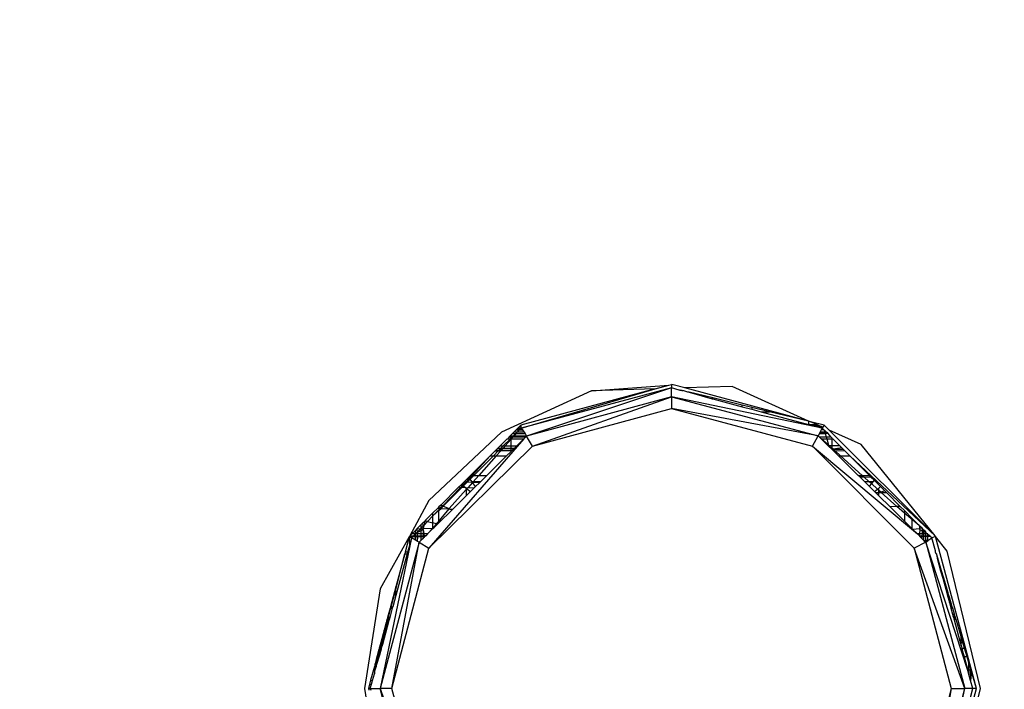
# Model space of a CAD drawing. Units: millimetres. Extents: x 14829 to 23829, y 16 to 10300.
# Drawn here: x 20939 to 21001, y 4517 to 4559 of the extents above; entities that cross this region are included whole.
import ezdxf

# ---------------------------------------------------------------- set-up
doc = ezdxf.new("R2010")
doc.units = ezdxf.units.MM
doc.layers.add('Strefa bezpieczna', color=8, linetype='Continuous')
doc.dimstyles.get("Standard").update_dxf_attribs({"dimtxt": 180, "dimasz": 200, "dimexe": 0.18, "dimexo": 0.0625, "dimgap": 200, "dimtad": 0, "dimtih": 1, "dimtoh": 1, "dimlfac": 0.001, "dimzin": 0, "dimdsep": 46, "dimtxsty": 'Standard', "dimcen": 0.09, "dimse1": 1, "dimse2": 1, "dimadec": 0, "dimazin": 0, "dimtfac": 1, "dimtdec": 4, "dimtofl": 0, "dimtmove": 0, "dimatfit": 3, "dimfxl": 1, "dimtolj": 1, "dimtzin": 0, "dimarcsym": 0})

# ---------------------------------------------------------------- blocks, each defined once
blk = doc.blocks.new('*D115')
at = {"layer": 'Defpoints', "color": 0}
for p in [(23828.763, 10182.362), (14828.763, 4515.778), (23828.763, 4515.778)]:
    blk.add_point(p, dxfattribs=at)
at = {"layer": 'Strefa bezpieczna', "color": 0, "lineweight": -2}
for p, q in [((15028.763, 10182.362), (18888.763, 10182.362)), ((23628.763, 10182.362), (19768.763, 10182.362))]:
    blk.add_line(p, q, dxfattribs=at)
at = {"layer": 'Strefa bezpieczna', "color": 0}
for points in [[(15028.763, 10215.696), (15028.763, 10149.029), (14828.763, 10182.362)], [(23628.763, 10149.029), (23628.763, 10215.696), (23828.763, 10182.362)]]:
    blk.add_solid(points, dxfattribs=at)
at = {"layer": 'Strefa bezpieczna', "color": 0, "insert": (19328.763, 10182.362), "char_height": 180, "attachment_point": 5}
blk.add_mtext('\\A1;9.00', dxfattribs=at)
blk = doc.blocks.new('*D117')
at = {"layer": 'Defpoints', "color": 0}
for p in [(21046.873, 9500.505), (17606.923, 4517.448), (21046.873, 4517.448)]:
    blk.add_point(p, dxfattribs=at)
at = {"layer": 'Strefa bezpieczna', "color": 0, "lineweight": -2}
for p, q in [((17806.923, 9500.505), (18856.898, 9500.505)), ((20846.873, 9500.505), (19796.898, 9500.505))]:
    blk.add_line(p, q, dxfattribs=at)
at = {"layer": 'Strefa bezpieczna', "color": 0}
for points in [[(17806.923, 9533.839), (17806.923, 9467.172), (17606.923, 9500.505)], [(20846.873, 9467.172), (20846.873, 9533.839), (21046.873, 9500.505)]]:
    blk.add_solid(points, dxfattribs=at)
at = {"layer": 'Strefa bezpieczna', "color": 0, "insert": (19326.898, 9500.505), "char_height": 180, "attachment_point": 5}
blk.add_mtext('\\A1;3.44', dxfattribs=at)

msp = doc.modelspace()

# ---------------------------------------------------------------- linework, layer by layer
for p, q in [((20974.973, 4536.038), (20969.353, 4533.448)), ((20978.944, 4536.16), (20970.573, 4533.898)), ((20979.973, 4536.218), (20970.579, 4533.711)), ((20970.579, 4533.711), (20978.944, 4536.16)), ((20979.973, 4536.218), (20970.925, 4533.21)), ((20974.973, 4536.038), (20979.805, 4536.389)), ((20978.944, 4536.16), (20974.973, 4536.038)), ((20978.944, 4536.16), (20979.805, 4536.389)), ((20979.805, 4536.389), (20979.973, 4536.438)), ((20979.973, 4536.438), (20979.973, 4536.218)), ((20980.08, 4536.409), (20979.973, 4536.438)), ((20979.973, 4535.668), (20979.973, 4536.218)), ((20980.457, 4536.089), (20979.973, 4536.218)), ((20980.801, 4536.217), (20980.08, 4536.409)), ((20980.457, 4536.089), (20980.495, 4536.091)), ((20980.537, 4536.068), (20980.495, 4536.091)), ((20980.606, 4536.049), (20980.537, 4536.068)), ((20980.606, 4536.049), (20980.672, 4536.048)), ((20980.988, 4535.948), (20980.672, 4536.048)), ((20983.763, 4536.308), (20980.801, 4536.217)), ((20988.523, 4534.134), (20980.801, 4536.217)), ((20981.081, 4535.948), (20980.988, 4535.948)), ((20982.543, 4535.591), (20981.081, 4535.948)), ((20981.081, 4535.948), (20982.515, 4535.542)), ((20988.523, 4534.134), (20983.763, 4536.308)), ((20979.973, 4535.668), (20970.925, 4533.21)), ((20971.303, 4532.588), (20979.973, 4535.668)), ((20979.973, 4535.668), (20979.973, 4534.938)), ((20979.973, 4535.668), (20989.133, 4533.228)), ((20989.364, 4533.699), (20979.973, 4535.668)), ((20982.515, 4535.542), (20982.543, 4535.591)), ((20982.515, 4535.542), (20982.543, 4535.534)), ((20982.543, 4535.591), (20982.543, 4535.534)), ((20984.373, 4535.145), (20982.543, 4535.591)), ((20982.543, 4535.534), (20984.373, 4535.048)), ((20971.303, 4532.588), (20979.973, 4534.938)), ((20989.133, 4533.228), (20979.973, 4534.938)), ((20979.973, 4534.938), (20988.763, 4532.588)), ((20984.373, 4535.048), (20984.373, 4535.145)), ((20984.983, 4534.997), (20984.373, 4535.145)), ((20984.373, 4535.048), (20984.983, 4534.885)), ((20984.983, 4534.997), (20984.983, 4534.885)), ((20986.087, 4534.728), (20984.983, 4534.997)), ((20984.983, 4534.885), (20985.576, 4534.728)), ((20985.576, 4534.728), (20986.087, 4534.728)), ((20985.576, 4534.728), (20988.523, 4533.944)), ((20988.523, 4534.134), (20986.087, 4534.728)), ((20988.549, 4534.15), (20988.523, 4534.134)), ((20988.523, 4534.134), (20988.523, 4533.944)), ((20988.654, 4534.102), (20988.549, 4534.15)), ((20989.493, 4533.898), (20988.654, 4534.102)), ((20989.041, 4533.928), (20988.654, 4534.102)), ((20970.153, 4533.478), (20970.123, 4533.448)), ((20970.268, 4533.593), (20970.153, 4533.478)), ((20970.153, 4533.478), (20970.371, 4533.478)), ((20970.303, 4533.628), (20970.268, 4533.593)), ((20970.268, 4533.593), (20970.473, 4533.592)), ((20970.356, 4533.681), (20970.303, 4533.628)), ((20970.505, 4533.628), (20970.303, 4533.628)), ((20970.344, 4533.448), (20970.371, 4533.478)), ((20970.385, 4533.71), (20970.356, 4533.681)), ((20970.548, 4533.676), (20970.356, 4533.681)), ((20970.371, 4533.478), (20970.473, 4533.592)), ((20970.371, 4533.478), (20970.754, 4533.478)), ((20970.483, 4533.808), (20970.385, 4533.71)), ((20970.579, 4533.711), (20970.385, 4533.71)), ((20970.473, 4533.592), (20970.505, 4533.628)), ((20970.473, 4533.592), (20970.668, 4533.592)), ((20970.513, 4533.838), (20970.483, 4533.808)), ((20970.573, 4533.808), (20970.483, 4533.808)), ((20970.505, 4533.628), (20970.548, 4533.676)), ((20970.641, 4533.628), (20970.505, 4533.628)), ((20970.543, 4533.868), (20970.513, 4533.838)), ((20970.573, 4533.838), (20970.513, 4533.838)), ((20970.573, 4533.898), (20970.543, 4533.868)), ((20970.543, 4533.868), (20970.573, 4533.868)), ((20970.548, 4533.676), (20970.579, 4533.711)), ((20970.605, 4533.675), (20970.548, 4533.676)), ((20970.573, 4533.898), (20970.573, 4533.838)), ((20970.573, 4533.838), (20970.573, 4533.808)), ((20970.573, 4533.808), (20970.579, 4533.711)), ((20970.579, 4533.711), (20970.605, 4533.675)), ((20970.605, 4533.675), (20970.641, 4533.628)), ((20970.641, 4533.628), (20970.668, 4533.592)), ((20970.668, 4533.592), (20970.754, 4533.478)), ((20970.754, 4533.478), (20970.777, 4533.448)), ((20988.523, 4533.944), (20988.584, 4533.928)), ((20988.584, 4533.928), (20989.041, 4533.928)), ((20988.809, 4533.868), (20988.584, 4533.928)), ((20988.809, 4533.868), (20989.174, 4533.868)), ((20988.809, 4533.868), (20988.922, 4533.838)), ((20989.241, 4533.838), (20988.922, 4533.838)), ((20988.922, 4533.838), (20989.035, 4533.808)), ((20989.307, 4533.808), (20989.035, 4533.808)), ((20989.035, 4533.808), (20989.235, 4533.755)), ((20989.174, 4533.868), (20989.041, 4533.928)), ((20989.241, 4533.838), (20989.174, 4533.868)), ((20989.256, 4533.478), (20989.231, 4533.427)), ((20989.398, 4533.755), (20989.235, 4533.755)), ((20989.235, 4533.755), (20989.364, 4533.699)), ((20989.307, 4533.808), (20989.241, 4533.838)), ((20989.314, 4533.598), (20989.256, 4533.478)), ((20989.256, 4533.478), (20989.53, 4533.478)), ((20989.398, 4533.755), (20989.307, 4533.808)), ((20989.329, 4533.628), (20989.314, 4533.598)), ((20989.461, 4533.602), (20989.314, 4533.598)), ((20989.364, 4533.699), (20989.329, 4533.628)), ((20989.435, 4533.628), (20989.329, 4533.628)), ((20989.364, 4533.699), (20989.393, 4533.698)), ((20989.398, 4533.755), (20989.393, 4533.698)), ((20989.393, 4533.698), (20989.435, 4533.628)), ((20989.493, 4533.898), (20989.398, 4533.755)), ((20989.467, 4533.628), (20989.435, 4533.628)), ((20989.467, 4533.628), (20989.461, 4533.602)), ((20989.461, 4533.602), (20989.49, 4533.573)), ((20989.467, 4533.628), (20989.524, 4533.573)), ((20989.49, 4533.573), (20989.524, 4533.573)), ((20989.811, 4533.581), (20989.493, 4533.898)), ((20989.524, 4533.573), (20989.53, 4533.478)), ((20989.524, 4533.573), (20989.624, 4533.478)), ((20989.53, 4533.478), (20989.544, 4533.428)), ((20989.53, 4533.478), (20989.624, 4533.478)), ((20989.624, 4533.478), (20989.656, 4533.448)), ((20996.42, 4526.981), (20989.811, 4533.581)), ((20991.813, 4532.678), (20989.811, 4533.581)), ((20969.353, 4533.448), (20964.833, 4529.198)), ((20970.761, 4533.048), (20964.833, 4526.208)), ((20969.722, 4533.048), (20969.275, 4532.601)), ((20969.474, 4532.602), (20969.918, 4533.048)), ((20969.963, 4533.02), (20969.591, 4532.602)), ((20969.722, 4533.048), (20969.75, 4533.048)), ((20969.842, 4533.168), (20969.75, 4533.048)), ((20969.75, 4533.048), (20969.918, 4533.048)), ((20969.886, 4533.211), (20969.842, 4533.168)), ((20969.842, 4533.168), (20969.963, 4533.168)), ((20969.963, 4533.289), (20969.886, 4533.211)), ((20969.963, 4533.211), (20969.886, 4533.211)), ((20969.918, 4533.048), (20969.963, 4533.093)), ((20969.918, 4533.048), (20969.963, 4533.048)), ((20970.052, 4533.378), (20969.963, 4533.289)), ((20969.963, 4533.211), (20969.963, 4533.289)), ((20970.081, 4533.211), (20969.963, 4533.211)), ((20969.963, 4533.168), (20969.963, 4533.211)), ((20969.963, 4533.168), (20970.038, 4533.168)), ((20969.963, 4533.093), (20969.963, 4533.168)), ((20969.963, 4533.093), (20970.038, 4533.168)), ((20970.095, 4533.168), (20969.963, 4533.048)), ((20969.963, 4533.02), (20969.963, 4533.093)), ((20969.963, 4533.048), (20970.761, 4533.048)), ((20969.963, 4533.048), (20969.963, 4533.02)), ((20969.963, 4532.602), (20969.963, 4533.02)), ((20970.038, 4533.168), (20970.081, 4533.211)), ((20970.038, 4533.168), (20970.095, 4533.168)), ((20970.123, 4533.448), (20970.052, 4533.378)), ((20970.052, 4533.378), (20970.247, 4533.378)), ((20970.081, 4533.211), (20970.247, 4533.378)), ((20970.134, 4533.211), (20970.081, 4533.211)), ((20970.134, 4533.211), (20970.095, 4533.168)), ((20970.095, 4533.168), (20970.883, 4533.168)), ((20970.317, 4533.448), (20970.123, 4533.448)), ((20970.282, 4533.378), (20970.134, 4533.211)), ((20970.925, 4533.21), (20970.134, 4533.211)), ((20970.247, 4533.378), (20970.282, 4533.378)), ((20970.282, 4533.378), (20970.317, 4533.448)), ((20970.282, 4533.378), (20970.83, 4533.378)), ((20970.312, 4532.603), (20970.761, 4533.048)), ((20970.344, 4533.448), (20970.317, 4533.448)), ((20970.777, 4533.448), (20970.344, 4533.448)), ((20970.883, 4533.168), (20970.761, 4533.048)), ((20970.777, 4533.448), (20970.83, 4533.378)), ((20970.83, 4533.378), (20970.925, 4533.21)), ((20970.925, 4533.21), (20970.883, 4533.168)), ((20971.303, 4532.588), (20970.925, 4533.21)), ((20988.763, 4532.588), (20989.133, 4533.228)), ((20989.207, 4533.378), (20989.133, 4533.228)), ((20989.194, 4533.168), (20989.133, 4533.228)), ((20989.194, 4533.168), (20989.621, 4533.168)), ((20989.315, 4533.048), (20989.194, 4533.168)), ((20989.231, 4533.427), (20989.207, 4533.378)), ((20989.207, 4533.378), (20989.559, 4533.378)), ((20989.231, 4533.427), (20989.544, 4533.428)), ((20989.315, 4533.048), (20989.656, 4533.048)), ((20989.737, 4532.63), (20989.315, 4533.048)), ((20989.772, 4532.652), (20989.315, 4533.048)), ((20989.544, 4533.428), (20989.635, 4533.428)), ((20989.544, 4533.428), (20989.559, 4533.378)), ((20989.559, 4533.378), (20989.621, 4533.168)), ((20989.729, 4533.378), (20989.559, 4533.378)), ((20989.621, 4533.168), (20989.895, 4533.168)), ((20989.621, 4533.168), (20989.656, 4533.048)), ((20989.656, 4533.448), (20989.635, 4533.428)), ((20989.635, 4533.428), (20989.676, 4533.428)), ((20989.656, 4533.448), (20989.676, 4533.428)), ((20989.656, 4533.048), (20989.983, 4533.048)), ((20989.656, 4533.048), (20989.772, 4532.652)), ((20989.676, 4533.428), (20989.729, 4533.378)), ((20989.729, 4533.378), (20989.895, 4533.168)), ((20989.895, 4533.168), (20989.921, 4533.168)), ((20989.921, 4533.168), (20989.983, 4533.105)), ((20989.983, 4533.105), (20989.983, 4533.079)), ((20989.983, 4533.079), (20989.983, 4533.048)), ((20989.983, 4533.079), (20990.04, 4533.048)), ((20989.983, 4533.048), (20990.04, 4533.048)), ((20989.983, 4533.048), (20989.983, 4532.63)), ((20990.04, 4533.048), (20990.456, 4532.631)), ((20964.833, 4526.208), (20971.303, 4532.588)), ((20968.961, 4532.288), (20968.65, 4531.978)), ((20968.853, 4531.978), (20969.162, 4532.288)), ((20968.998, 4532.325), (20968.961, 4532.288)), ((20968.961, 4532.288), (20969.162, 4532.288)), ((20969.135, 4532.462), (20968.998, 4532.325)), ((20968.998, 4532.325), (20969.199, 4532.325)), ((20969.311, 4532.288), (20969.035, 4531.978)), ((20969.275, 4532.601), (20969.135, 4532.462)), ((20969.135, 4532.462), (20969.334, 4532.461)), ((20969.162, 4532.288), (20969.199, 4532.325)), ((20969.162, 4532.288), (20969.311, 4532.288)), ((20969.199, 4532.325), (20969.334, 4532.461)), ((20969.199, 4532.325), (20969.344, 4532.325)), ((20969.275, 4532.601), (20969.474, 4532.602)), ((20969.344, 4532.325), (20969.311, 4532.288)), ((20969.994, 4532.288), (20969.311, 4532.288)), ((20969.334, 4532.461), (20969.474, 4532.602)), ((20969.334, 4532.461), (20969.465, 4532.461)), ((20969.465, 4532.461), (20969.344, 4532.325)), ((20969.344, 4532.325), (20969.963, 4532.325)), ((20969.591, 4532.602), (20969.465, 4532.461)), ((20969.465, 4532.461), (20969.963, 4532.459)), ((20969.474, 4532.602), (20969.591, 4532.602)), ((20969.591, 4532.602), (20969.963, 4532.602)), ((20969.68, 4531.978), (20969.963, 4532.258)), ((20969.963, 4532.602), (20970.312, 4532.603)), ((20969.963, 4532.459), (20969.963, 4532.602)), ((20969.963, 4532.459), (20970.166, 4532.458)), ((20969.963, 4532.325), (20969.963, 4532.459)), ((20969.963, 4532.325), (20970.03, 4532.324)), ((20969.963, 4532.258), (20969.963, 4532.325)), ((20969.963, 4532.258), (20969.994, 4532.288)), ((20969.994, 4532.288), (20970.03, 4532.324)), ((20970.03, 4532.324), (20970.166, 4532.458)), ((20970.166, 4532.458), (20970.312, 4532.603)), ((20988.763, 4532.588), (20995.113, 4526.208)), ((20988.763, 4532.588), (20995.319, 4527.098)), ((20989.737, 4532.63), (20989.797, 4532.63)), ((20989.796, 4532.571), (20989.737, 4532.63)), ((20989.772, 4532.652), (20989.797, 4532.63)), ((20989.797, 4532.63), (20989.796, 4532.571)), ((20989.983, 4532.385), (20989.796, 4532.571)), ((20989.797, 4532.63), (20989.983, 4532.63)), ((20989.983, 4532.462), (20989.797, 4532.63)), ((20989.983, 4532.63), (20990.456, 4532.631)), ((20989.983, 4532.63), (20989.983, 4532.462)), ((20989.983, 4532.462), (20989.983, 4532.385)), ((20990.067, 4532.386), (20989.983, 4532.462)), ((20989.983, 4532.385), (20990.067, 4532.386)), ((20990.081, 4532.288), (20989.983, 4532.385)), ((20990.599, 4532.487), (20990.067, 4532.386)), ((20990.067, 4532.386), (20990.691, 4532.394)), ((20990.151, 4532.311), (20990.067, 4532.386)), ((20990.081, 4532.288), (20990.151, 4532.311)), ((20990.394, 4531.978), (20990.081, 4532.288)), ((20990.151, 4532.311), (20990.176, 4532.288)), ((20990.176, 4532.288), (20990.774, 4532.31)), ((20990.52, 4531.978), (20990.176, 4532.288)), ((20990.456, 4532.631), (20990.599, 4532.487)), ((20990.599, 4532.487), (20990.691, 4532.394)), ((20990.691, 4532.394), (20990.774, 4532.31)), ((20990.774, 4532.31), (20991.106, 4531.978)), ((20996.42, 4526.981), (20991.813, 4532.678)), ((20968.65, 4531.978), (20967.429, 4530.758)), ((20968.65, 4531.978), (20967.531, 4530.758)), ((20967.638, 4530.758), (20968.853, 4531.978)), ((20969.035, 4531.978), (20967.948, 4530.758)), ((20968.447, 4530.758), (20969.68, 4531.978)), ((20968.65, 4531.978), (20968.853, 4531.978)), ((20968.853, 4531.978), (20969.035, 4531.978)), ((20969.035, 4531.978), (20969.68, 4531.978)), ((20990.394, 4531.978), (20990.52, 4531.978)), ((20991.625, 4530.758), (20990.394, 4531.978)), ((20990.52, 4531.978), (20991.106, 4531.978)), ((20991.874, 4530.758), (20990.52, 4531.978)), ((20991.106, 4531.978), (20996.42, 4526.981)), ((20992.32, 4530.758), (20991.106, 4531.978)), ((20967.299, 4530.629), (20967.013, 4530.343)), ((20967.348, 4530.569), (20967.124, 4530.338)), ((20967.214, 4530.333), (20967.394, 4530.514)), ((20967.429, 4530.758), (20967.299, 4530.629)), ((20967.348, 4530.569), (20967.299, 4530.629)), ((20967.531, 4530.758), (20967.348, 4530.569)), ((20967.394, 4530.514), (20967.348, 4530.569)), ((20967.394, 4530.514), (20967.638, 4530.758)), ((20967.523, 4530.358), (20967.394, 4530.514)), ((20967.429, 4530.758), (20967.531, 4530.758)), ((20967.531, 4530.758), (20967.638, 4530.758)), ((20967.948, 4530.758), (20967.591, 4530.358)), ((20967.638, 4530.758), (20967.948, 4530.758)), ((20967.948, 4530.758), (20968.447, 4530.758)), ((20968.043, 4530.358), (20968.447, 4530.758)), ((20991.625, 4530.758), (20991.874, 4530.758)), ((20991.716, 4530.668), (20991.625, 4530.758)), ((20991.716, 4530.668), (20991.979, 4530.664)), ((20992.029, 4530.358), (20991.716, 4530.668)), ((20991.874, 4530.758), (20992.32, 4530.758)), ((20991.979, 4530.664), (20991.874, 4530.758)), ((20991.979, 4530.664), (20992.422, 4530.655)), ((20992.318, 4530.358), (20991.979, 4530.664)), ((20992.422, 4530.655), (20992.32, 4530.758)), ((20992.619, 4530.458), (20992.422, 4530.655)), ((20992.619, 4530.458), (20992.543, 4530.358)), ((20993.02, 4530.055), (20992.619, 4530.458)), ((20966.681, 4530.011), (20965.573, 4528.905)), ((20966.802, 4530.005), (20965.689, 4528.856)), ((20965.727, 4528.84), (20966.883, 4530)), ((20967.153, 4529.866), (20966.099, 4528.683)), ((20966.862, 4530.192), (20966.681, 4530.011)), ((20966.802, 4530.005), (20966.681, 4530.011)), ((20966.931, 4530.139), (20966.802, 4530.005)), ((20966.883, 4530), (20966.802, 4530.005)), ((20967.013, 4530.343), (20966.862, 4530.192)), ((20966.862, 4530.192), (20966.931, 4530.139)), ((20966.883, 4530), (20966.982, 4530.1)), ((20967.128, 4529.987), (20966.883, 4530)), ((20967.124, 4530.338), (20966.931, 4530.139)), ((20966.931, 4530.139), (20966.982, 4530.1)), ((20966.982, 4530.1), (20967.214, 4530.333)), ((20966.982, 4530.1), (20967.128, 4529.987)), ((20967.124, 4530.338), (20967.013, 4530.343)), ((20967.214, 4530.333), (20967.124, 4530.338)), ((20967.128, 4529.987), (20967.153, 4529.968)), ((20967.255, 4529.98), (20967.153, 4529.968)), ((20967.153, 4529.968), (20967.153, 4529.866)), ((20967.153, 4529.968), (20967.205, 4529.925)), ((20967.205, 4529.925), (20967.153, 4529.866)), ((20967.153, 4529.866), (20967.153, 4529.477)), ((20967.255, 4529.98), (20967.205, 4529.925)), ((20967.205, 4529.925), (20967.423, 4529.744)), ((20967.555, 4530.317), (20967.214, 4530.333)), ((20967.555, 4530.317), (20967.255, 4529.98)), ((20967.64, 4529.959), (20967.255, 4529.98)), ((20967.423, 4529.744), (20967.64, 4529.959)), ((20967.591, 4530.358), (20967.523, 4530.358)), ((20967.555, 4530.317), (20967.523, 4530.358)), ((20967.591, 4530.358), (20967.555, 4530.317)), ((20967.979, 4530.294), (20967.555, 4530.317)), ((20967.747, 4530.065), (20967.555, 4530.317)), ((20968.043, 4530.358), (20967.591, 4530.358)), ((20967.64, 4529.959), (20967.747, 4530.065)), ((20967.747, 4530.065), (20967.979, 4530.294)), ((20967.979, 4530.294), (20968.043, 4530.358)), ((20992.318, 4530.358), (20992.029, 4530.358)), ((20992.312, 4530.077), (20992.029, 4530.358)), ((20992.447, 4530.241), (20992.312, 4530.077)), ((20992.639, 4529.753), (20992.312, 4530.077)), ((20992.543, 4530.358), (20992.318, 4530.358)), ((20992.447, 4530.241), (20992.318, 4530.358)), ((20992.543, 4530.358), (20992.447, 4530.241)), ((20992.826, 4529.9), (20992.447, 4530.241)), ((20992.639, 4529.753), (20992.826, 4529.9)), ((20992.826, 4529.9), (20992.913, 4529.968)), ((20992.913, 4529.821), (20992.826, 4529.9)), ((20992.913, 4529.968), (20993.02, 4530.055)), ((20992.913, 4529.821), (20992.913, 4529.968)), ((20992.913, 4529.682), (20992.913, 4529.821)), ((20993.036, 4529.711), (20992.913, 4529.821)), ((20993.285, 4529.789), (20993.02, 4530.055)), ((20993.285, 4529.789), (20993.036, 4529.711)), ((20993.386, 4529.688), (20993.285, 4529.789)), ((20964.833, 4529.198), (20963.643, 4526.978)), ((20966.313, 4528.645), (20967.153, 4529.477)), ((20967.153, 4529.477), (20967.423, 4529.744)), ((20992.713, 4529.68), (20992.639, 4529.753)), ((20992.713, 4529.68), (20992.913, 4529.682)), ((20992.767, 4529.627), (20992.713, 4529.68)), ((20992.913, 4529.682), (20992.767, 4529.627)), ((20992.913, 4529.482), (20992.767, 4529.627)), ((20992.945, 4529.683), (20992.913, 4529.682)), ((20992.913, 4529.482), (20992.913, 4529.682)), ((20993.609, 4528.792), (20992.913, 4529.482)), ((20993.036, 4529.711), (20992.945, 4529.683)), ((20992.945, 4529.683), (20993.066, 4529.684)), ((20993.066, 4529.684), (20993.036, 4529.711)), ((20993.066, 4529.684), (20993.386, 4529.688)), ((20994.037, 4528.809), (20993.066, 4529.684)), ((20994.252, 4528.818), (20993.386, 4529.688)), ((20965.379, 4528.711), (20965.083, 4528.416)), ((20966.08, 4528.662), (20965.083, 4527.469)), ((20965.453, 4528.613), (20965.083, 4528.231)), ((20965.083, 4528.231), (20965.453, 4528.565)), ((20965.453, 4528.785), (20965.379, 4528.711)), ((20965.379, 4528.711), (20965.453, 4528.706)), ((20965.573, 4528.905), (20965.453, 4528.785)), ((20965.453, 4528.785), (20965.453, 4528.706)), ((20965.453, 4528.706), (20965.538, 4528.7)), ((20965.453, 4528.706), (20965.453, 4528.613)), ((20965.538, 4528.7), (20965.453, 4528.613)), ((20965.453, 4528.565), (20965.585, 4528.697)), ((20965.453, 4528.613), (20965.453, 4528.565)), ((20965.453, 4527.795), (20966.275, 4528.608)), ((20965.453, 4527.795), (20965.453, 4528.565)), ((20965.689, 4528.856), (20965.538, 4528.7)), ((20965.538, 4528.7), (20965.585, 4528.697)), ((20965.573, 4528.905), (20965.689, 4528.856)), ((20965.585, 4528.697), (20965.727, 4528.84)), ((20965.585, 4528.697), (20966.08, 4528.662)), ((20965.689, 4528.856), (20965.727, 4528.84)), ((20965.727, 4528.84), (20966.099, 4528.683)), ((20966.08, 4528.662), (20966.099, 4528.683)), ((20966.099, 4528.683), (20966.161, 4528.656)), ((20966.161, 4528.656), (20966.275, 4528.608)), ((20966.161, 4528.656), (20966.313, 4528.645)), ((20966.275, 4528.608), (20966.313, 4528.645)), ((20994.037, 4528.809), (20993.609, 4528.792)), ((20994.503, 4527.906), (20993.609, 4528.792)), ((20994.252, 4528.818), (20994.037, 4528.809)), ((20994.503, 4528.389), (20994.037, 4528.809)), ((20994.503, 4528.565), (20994.252, 4528.818)), ((20994.503, 4528.565), (20994.503, 4528.389)), ((20994.993, 4528.073), (20994.503, 4528.565)), ((20965.083, 4528.416), (20964.596, 4527.929)), ((20965.083, 4528.231), (20964.748, 4527.885)), ((20965.083, 4528.231), (20965.083, 4528.416)), ((20965.083, 4527.788), (20965.083, 4528.231)), ((20994.503, 4528.389), (20994.503, 4527.906)), ((20995.436, 4527.628), (20994.503, 4528.389)), ((20995.436, 4527.628), (20994.993, 4528.073)), ((20994.993, 4527.42), (20994.993, 4528.073)), ((20964.078, 4527.411), (20963.983, 4527.317)), ((20964.078, 4527.411), (20964.103, 4527.437)), ((20964.078, 4527.411), (20964.1, 4527.216)), ((20964.302, 4527.424), (20964.1, 4527.216)), ((20964.353, 4527.687), (20964.103, 4527.437)), ((20964.103, 4527.437), (20964.302, 4527.424)), ((20964.353, 4527.477), (20964.302, 4527.424)), ((20964.302, 4527.424), (20964.353, 4527.427)), ((20964.451, 4527.784), (20964.353, 4527.687)), ((20964.353, 4527.477), (20964.353, 4527.687)), ((20964.462, 4527.57), (20964.353, 4527.477)), ((20964.353, 4527.427), (20964.353, 4527.477)), ((20964.353, 4527.427), (20964.473, 4527.434)), ((20964.353, 4527.309), (20964.353, 4527.427)), ((20964.353, 4527.309), (20964.473, 4527.368)), ((20964.451, 4527.784), (20964.569, 4527.903)), ((20964.473, 4527.601), (20964.451, 4527.784)), ((20964.473, 4527.601), (20964.462, 4527.57)), ((20964.473, 4527.434), (20964.462, 4527.57)), ((20964.525, 4527.655), (20964.473, 4527.601)), ((20964.52, 4527.628), (20964.473, 4527.434)), ((20964.473, 4527.434), (20965.083, 4527.469)), ((20964.473, 4527.368), (20964.473, 4527.434)), ((20964.473, 4527.368), (20964.505, 4527.098)), ((20964.473, 4527.368), (20964.473, 4527.098)), ((20964.525, 4527.655), (20964.52, 4527.628)), ((20964.569, 4527.903), (20964.525, 4527.655)), ((20964.748, 4527.885), (20964.525, 4527.655)), ((20964.596, 4527.929), (20964.569, 4527.903)), ((20964.596, 4527.929), (20964.748, 4527.885)), ((20964.748, 4527.885), (20965.083, 4527.788)), ((20965.083, 4527.469), (20964.749, 4527.098)), ((20964.749, 4527.098), (20965.083, 4527.429)), ((20965.364, 4527.707), (20965.083, 4527.788)), ((20965.083, 4527.469), (20965.083, 4527.788)), ((20965.083, 4527.469), (20965.127, 4527.472)), ((20965.083, 4527.429), (20965.127, 4527.472)), ((20965.083, 4527.429), (20965.083, 4527.469)), ((20965.127, 4527.472), (20965.364, 4527.707)), ((20965.364, 4527.707), (20965.453, 4527.795)), ((20994.993, 4527.42), (20994.503, 4527.906)), ((20995.012, 4527.401), (20994.993, 4527.42)), ((20995.012, 4527.401), (20995.463, 4527.441)), ((20995.319, 4527.098), (20995.012, 4527.401)), ((20995.436, 4527.628), (20995.449, 4527.536)), ((20995.473, 4527.591), (20995.436, 4527.628)), ((20995.449, 4527.536), (20995.473, 4527.591)), ((20995.473, 4527.515), (20995.449, 4527.536)), ((20995.473, 4527.368), (20995.45, 4527.098)), ((20995.463, 4527.441), (20995.473, 4527.515)), ((20995.609, 4527.454), (20995.463, 4527.441)), ((20995.473, 4527.368), (20995.463, 4527.441)), ((20995.609, 4527.454), (20995.473, 4527.591)), ((20995.473, 4527.368), (20995.608, 4527.302)), ((20995.609, 4527.454), (20995.608, 4527.302)), ((20995.723, 4527.34), (20995.609, 4527.454)), ((20995.842, 4527.221), (20995.723, 4527.34)), ((20995.723, 4527.34), (20995.723, 4527.246)), ((20963.603, 4526.909), (20961.783, 4523.678)), ((20963.743, 4526.848), (20961.783, 4517.448)), ((20963.603, 4526.909), (20963.349, 4525.968)), ((20963.613, 4526.948), (20963.603, 4526.909)), ((20963.603, 4526.909), (20963.613, 4526.372)), ((20963.663, 4526.909), (20963.603, 4526.909)), ((20963.643, 4526.978), (20963.613, 4526.948)), ((20963.613, 4526.948), (20963.663, 4526.909)), ((20963.743, 4526.848), (20963.613, 4526.372)), ((20963.763, 4527.098), (20963.643, 4526.978)), ((20963.643, 4526.978), (20963.869, 4526.978)), ((20963.803, 4526.91), (20963.663, 4526.909)), ((20963.663, 4526.909), (20963.743, 4526.848)), ((20963.803, 4526.91), (20963.743, 4526.848)), ((20963.983, 4526.713), (20963.743, 4526.848)), ((20963.983, 4527.317), (20963.763, 4527.098)), ((20963.985, 4527.098), (20963.763, 4527.098)), ((20963.869, 4526.978), (20963.803, 4526.91)), ((20963.983, 4526.91), (20963.803, 4526.91)), ((20963.985, 4527.098), (20963.869, 4526.978)), ((20963.869, 4526.978), (20963.983, 4526.978)), ((20963.985, 4527.098), (20963.983, 4527.317)), ((20963.983, 4526.978), (20963.985, 4527.098)), ((20963.983, 4526.91), (20963.983, 4526.978)), ((20963.983, 4526.978), (20964.111, 4526.978)), ((20963.983, 4526.713), (20963.983, 4526.91)), ((20964.114, 4526.91), (20963.983, 4526.91)), ((20964.091, 4526.652), (20963.983, 4526.713)), ((20964.103, 4527.188), (20963.985, 4527.098)), ((20964.107, 4527.098), (20963.985, 4527.098)), ((20964.114, 4526.91), (20964.091, 4526.652)), ((20964.1, 4527.216), (20964.103, 4527.188)), ((20964.103, 4527.188), (20964.353, 4527.309)), ((20964.107, 4527.098), (20964.103, 4527.188)), ((20964.111, 4526.978), (20964.107, 4527.098)), ((20964.353, 4527.098), (20964.107, 4527.098)), ((20964.114, 4526.91), (20964.111, 4526.978)), ((20964.111, 4526.978), (20964.353, 4526.978)), ((20964.124, 4526.633), (20964.114, 4526.91)), ((20964.353, 4526.91), (20964.114, 4526.91)), ((20964.353, 4527.098), (20964.353, 4527.309)), ((20964.353, 4526.978), (20964.353, 4527.098)), ((20964.473, 4527.098), (20964.353, 4527.098)), ((20964.353, 4526.91), (20964.353, 4526.978)), ((20964.353, 4526.978), (20964.473, 4526.978)), ((20964.353, 4526.706), (20964.353, 4526.91)), ((20964.473, 4526.91), (20964.353, 4526.91)), ((20964.473, 4526.825), (20964.353, 4526.706)), ((20964.505, 4527.098), (20964.473, 4527.098)), ((20964.473, 4527.098), (20964.473, 4526.978)), ((20964.473, 4526.978), (20964.52, 4526.978)), ((20964.473, 4526.978), (20964.473, 4526.91)), ((20964.52, 4526.91), (20964.473, 4526.91)), ((20964.473, 4526.91), (20964.473, 4526.858)), ((20964.531, 4526.882), (20964.473, 4526.858)), ((20964.473, 4526.858), (20964.473, 4526.825)), ((20964.505, 4527.098), (20964.52, 4526.978)), ((20964.749, 4527.098), (20964.505, 4527.098)), ((20964.52, 4526.978), (20964.52, 4526.91)), ((20964.627, 4526.978), (20964.52, 4526.978)), ((20964.559, 4526.91), (20964.52, 4526.91)), ((20964.52, 4526.91), (20964.531, 4526.882)), ((20964.559, 4526.91), (20964.531, 4526.882)), ((20964.627, 4526.978), (20964.559, 4526.91)), ((20964.749, 4527.098), (20964.627, 4526.978)), ((20995.44, 4526.978), (20995.319, 4527.098)), ((20995.45, 4527.098), (20995.319, 4527.098)), ((20995.45, 4527.098), (20995.44, 4526.978)), ((20995.472, 4526.945), (20995.44, 4526.978)), ((20995.44, 4526.978), (20995.473, 4526.978)), ((20995.473, 4526.978), (20995.45, 4527.098)), ((20995.606, 4527.098), (20995.45, 4527.098)), ((20995.472, 4526.945), (20995.473, 4526.978)), ((20995.604, 4526.945), (20995.472, 4526.945)), ((20995.472, 4526.945), (20995.603, 4526.816)), ((20995.473, 4526.978), (20995.605, 4526.978)), ((20995.604, 4526.945), (20995.603, 4526.816)), ((20995.603, 4526.816), (20995.723, 4526.697)), ((20995.605, 4526.978), (20995.604, 4526.945)), ((20995.723, 4526.945), (20995.604, 4526.945)), ((20995.606, 4527.098), (20995.605, 4526.978)), ((20995.605, 4526.978), (20995.723, 4526.978)), ((20995.608, 4527.302), (20995.606, 4527.098)), ((20995.723, 4527.098), (20995.606, 4527.098)), ((20995.608, 4527.302), (20995.723, 4527.246)), ((20995.723, 4527.246), (20995.843, 4527.188)), ((20995.723, 4527.098), (20995.723, 4527.246)), ((20995.843, 4527.098), (20995.723, 4527.098)), ((20995.723, 4526.978), (20995.723, 4527.098)), ((20995.723, 4526.945), (20995.723, 4526.978)), ((20995.723, 4526.978), (20995.843, 4526.978)), ((20995.843, 4526.946), (20995.723, 4526.945)), ((20995.723, 4526.697), (20995.723, 4526.945)), ((20995.843, 4527.188), (20995.842, 4527.221)), ((20995.843, 4527.098), (20995.843, 4527.188)), ((20995.936, 4527.098), (20995.843, 4527.188)), ((20995.936, 4527.098), (20995.843, 4527.098)), ((20995.843, 4526.978), (20995.843, 4527.098)), ((20995.843, 4526.978), (20995.964, 4526.978)), ((20995.843, 4526.946), (20995.843, 4526.978)), ((20995.843, 4526.706), (20995.843, 4526.946)), ((20995.964, 4526.946), (20995.843, 4526.946)), ((20995.843, 4526.706), (20995.963, 4526.716)), ((20995.964, 4527.098), (20995.936, 4527.098)), ((20995.963, 4526.716), (20995.964, 4526.946)), ((20995.963, 4526.665), (20996.041, 4526.722)), ((20995.963, 4526.716), (20996.041, 4526.722)), ((20995.963, 4526.665), (20995.963, 4526.716)), ((20995.964, 4527.072), (20995.964, 4527.098)), ((20996.084, 4526.978), (20995.964, 4527.072)), ((20995.964, 4526.978), (20995.964, 4527.072)), ((20995.964, 4526.978), (20996.084, 4526.978)), ((20995.964, 4526.946), (20995.964, 4526.978)), ((20996.115, 4526.946), (20995.964, 4526.946)), ((20996.041, 4526.722), (20996.213, 4526.848)), ((20996.115, 4526.946), (20996.084, 4526.978)), ((20996.213, 4526.848), (20996.115, 4526.946)), ((20996.453, 4526.948), (20996.213, 4526.848)), ((20996.453, 4526.042), (20996.213, 4526.848)), ((20996.453, 4526.948), (20996.42, 4526.981)), ((20999.013, 4517.448), (20996.453, 4526.948)), ((20997.183, 4526.028), (20996.453, 4526.948)), ((20964.223, 4526.578), (20961.783, 4517.448)), ((20962.523, 4517.448), (20964.223, 4526.578)), ((20962.523, 4517.448), (20964.833, 4526.208)), ((20963.613, 4526.372), (20963.503, 4525.968)), ((20964.124, 4526.633), (20964.091, 4526.652)), ((20964.223, 4526.578), (20964.124, 4526.633)), ((20964.353, 4526.706), (20964.223, 4526.578)), ((20964.223, 4526.578), (20964.833, 4526.208)), ((20995.843, 4526.578), (20995.113, 4526.208)), ((20998.283, 4517.448), (20995.113, 4526.208)), ((20995.113, 4526.208), (20997.433, 4517.448)), ((20995.723, 4526.697), (20995.843, 4526.706)), ((20995.723, 4526.697), (20995.843, 4526.578)), ((20995.843, 4526.578), (20995.843, 4526.706)), ((20995.843, 4526.578), (20995.963, 4526.665)), ((20995.843, 4526.578), (20998.283, 4517.448)), ((20998.466, 4518.576), (20995.843, 4526.578)), ((20963.317, 4525.848), (20962.763, 4523.793)), ((20963.47, 4525.848), (20962.763, 4523.263)), ((20962.763, 4523.638), (20963.317, 4525.848)), ((20963.349, 4525.968), (20963.317, 4525.848)), ((20963.317, 4525.848), (20963.47, 4525.848)), ((20963.503, 4525.968), (20963.349, 4525.968)), ((20963.503, 4525.968), (20963.47, 4525.848)), ((20996.453, 4525.967), (20996.453, 4526.042)), ((20996.486, 4525.848), (20996.453, 4525.967)), ((20996.511, 4525.848), (20996.486, 4525.848)), ((20996.589, 4525.588), (20996.511, 4525.848)), ((20996.511, 4525.848), (20996.558, 4525.583)), ((20996.589, 4525.588), (20996.558, 4525.583)), ((20996.558, 4525.583), (20996.77, 4524.804)), ((20996.824, 4524.799), (20996.589, 4525.588)), ((20999.263, 4517.448), (20997.183, 4526.028)), ((20996.77, 4524.804), (20996.824, 4524.799)), ((20996.77, 4524.804), (20996.896, 4524.34)), ((20996.962, 4524.335), (20996.824, 4524.799)), ((20996.896, 4524.34), (20996.962, 4524.335)), ((20996.896, 4524.34), (20997.146, 4523.422)), ((20997.235, 4523.417), (20996.962, 4524.335)), ((20961.783, 4523.678), (20960.813, 4517.448)), ((20962.763, 4523.793), (20962.428, 4522.548)), ((20962.483, 4522.548), (20962.763, 4523.638)), ((20962.763, 4523.638), (20962.763, 4523.793)), ((20962.763, 4523.263), (20962.763, 4523.638)), ((20962.763, 4523.263), (20962.568, 4522.548)), ((20997.146, 4523.422), (20997.235, 4523.417)), ((20997.146, 4523.422), (20997.174, 4523.318)), ((20997.174, 4523.318), (20997.266, 4523.313)), ((20997.174, 4523.318), (20997.313, 4522.809)), ((20997.266, 4523.313), (20997.235, 4523.417)), ((20997.313, 4523.155), (20997.266, 4523.313)), ((20997.313, 4522.809), (20997.313, 4523.155)), ((20997.494, 4522.548), (20997.313, 4523.155)), ((20962.403, 4522.458), (20962.247, 4521.878)), ((20962.311, 4521.878), (20962.46, 4522.458)), ((20962.543, 4522.458), (20962.384, 4521.878)), ((20962.428, 4522.548), (20962.403, 4522.458)), ((20962.403, 4522.458), (20962.46, 4522.458)), ((20962.428, 4522.548), (20962.483, 4522.548)), ((20962.46, 4522.458), (20962.483, 4522.548)), ((20962.46, 4522.458), (20962.543, 4522.458)), ((20962.483, 4522.548), (20962.568, 4522.548)), ((20962.568, 4522.548), (20962.543, 4522.458)), ((20997.313, 4522.809), (20997.384, 4522.548)), ((20997.384, 4522.548), (20997.494, 4522.548)), ((20997.384, 4522.548), (20997.409, 4522.458)), ((20997.409, 4522.458), (20997.521, 4522.458)), ((20997.409, 4522.458), (20997.51, 4522.088)), ((20997.521, 4522.458), (20997.494, 4522.548)), ((20997.631, 4522.088), (20997.521, 4522.458)), ((20962.247, 4521.878), (20962.223, 4521.788)), ((20962.311, 4521.878), (20962.247, 4521.878)), ((20962.288, 4521.788), (20962.311, 4521.878)), ((20962.384, 4521.878), (20962.311, 4521.878)), ((20962.384, 4521.878), (20962.36, 4521.788)), ((20997.51, 4522.088), (20997.631, 4522.088)), ((20997.51, 4522.088), (20997.536, 4521.992)), ((20997.536, 4521.992), (20997.66, 4521.991)), ((20997.536, 4521.992), (20997.567, 4521.878)), ((20997.694, 4521.878), (20997.567, 4521.878)), ((20997.567, 4521.878), (20997.591, 4521.788)), ((20997.66, 4521.991), (20997.631, 4522.088)), ((20997.694, 4521.878), (20997.66, 4521.991)), ((20997.72, 4521.788), (20997.694, 4521.878)), ((20962.31, 4521.605), (20962.033, 4520.593)), ((20962.033, 4520.796), (20962.236, 4521.586)), ((20962.163, 4521.567), (20962.033, 4521.084)), ((20962.184, 4521.646), (20962.163, 4521.567)), ((20962.236, 4521.586), (20962.163, 4521.567)), ((20962.223, 4521.788), (20962.184, 4521.646)), ((20962.184, 4521.646), (20962.256, 4521.664)), ((20962.288, 4521.788), (20962.223, 4521.788)), ((20962.236, 4521.586), (20962.256, 4521.664)), ((20962.31, 4521.605), (20962.236, 4521.586)), ((20962.256, 4521.664), (20962.288, 4521.788)), ((20962.256, 4521.664), (20962.331, 4521.683)), ((20962.36, 4521.788), (20962.288, 4521.788)), ((20962.331, 4521.683), (20962.31, 4521.605)), ((20962.36, 4521.788), (20962.331, 4521.683)), ((20997.72, 4521.788), (20997.591, 4521.788)), ((20997.591, 4521.788), (20997.604, 4521.742)), ((20997.732, 4521.748), (20997.604, 4521.742)), ((20997.604, 4521.742), (20997.967, 4520.409)), ((20997.732, 4521.748), (20997.72, 4521.788)), ((20998.043, 4520.704), (20997.732, 4521.748)), ((20962.033, 4521.084), (20961.827, 4520.321)), ((20961.914, 4520.333), (20962.033, 4520.796)), ((20962.033, 4520.593), (20961.964, 4520.339)), ((20962.033, 4520.796), (20962.033, 4521.084)), ((20962.033, 4520.593), (20962.033, 4520.796)), ((20998.043, 4520.414), (20998.043, 4520.704)), ((20998.128, 4520.419), (20998.043, 4520.704)), ((20961.73, 4519.958), (20961.707, 4519.874)), ((20961.787, 4520.171), (20961.73, 4519.958)), ((20961.73, 4519.958), (20961.818, 4519.958)), ((20961.827, 4520.321), (20961.787, 4520.171)), ((20961.787, 4520.171), (20961.876, 4520.185)), ((20961.801, 4519.89), (20961.818, 4519.958)), ((20961.818, 4519.958), (20961.876, 4520.185)), ((20961.818, 4519.958), (20961.859, 4519.958)), ((20961.914, 4520.333), (20961.827, 4520.321)), ((20961.859, 4519.958), (20961.843, 4519.898)), ((20961.923, 4520.192), (20961.859, 4519.958)), ((20961.876, 4520.185), (20961.914, 4520.333)), ((20961.876, 4520.185), (20961.923, 4520.192)), ((20961.964, 4520.339), (20961.914, 4520.333)), ((20961.964, 4520.339), (20961.923, 4520.192)), ((20998.043, 4520.414), (20997.967, 4520.409)), ((20997.967, 4520.409), (20997.992, 4520.318)), ((20997.992, 4520.318), (20998.043, 4520.32)), ((20997.992, 4520.318), (20998.043, 4520.128)), ((20998.128, 4520.419), (20998.043, 4520.414)), ((20998.043, 4520.32), (20998.043, 4520.414)), ((20998.043, 4520.32), (20998.156, 4520.326)), ((20998.043, 4520.128), (20998.043, 4520.32)), ((20998.043, 4520.128), (20998.09, 4519.958)), ((20998.09, 4519.958), (20998.266, 4519.958)), ((20998.09, 4519.958), (20998.097, 4519.93)), ((20998.097, 4519.93), (20998.266, 4519.958)), ((20998.156, 4520.326), (20998.128, 4520.419)), ((20998.266, 4519.958), (20998.156, 4520.326)), ((20998.427, 4519.417), (20998.266, 4519.958)), ((20961.74, 4519.522), (20961.543, 4518.888)), ((20961.543, 4518.888), (20961.704, 4519.515)), ((20961.605, 4519.494), (20961.543, 4519.266)), ((20961.707, 4519.874), (20961.605, 4519.494)), ((20961.704, 4519.515), (20961.605, 4519.494)), ((20961.704, 4519.515), (20961.801, 4519.89)), ((20961.74, 4519.522), (20961.704, 4519.515)), ((20961.801, 4519.89), (20961.707, 4519.874)), ((20961.843, 4519.898), (20961.74, 4519.522)), ((20961.843, 4519.898), (20961.801, 4519.89)), ((20998.097, 4519.93), (20998.235, 4519.425)), ((20998.427, 4519.417), (20998.235, 4519.425)), ((20998.235, 4519.425), (20998.466, 4518.576)), ((20998.533, 4519.059), (20998.427, 4519.417)), ((20961.423, 4518.821), (20961.191, 4517.96)), ((20961.468, 4518.986), (20961.423, 4518.821)), ((20961.423, 4518.821), (20961.423, 4518.421)), ((20961.455, 4518.545), (20961.468, 4518.986)), ((20961.455, 4518.545), (20961.543, 4518.801)), ((20961.543, 4519.266), (20961.468, 4518.986)), ((20961.543, 4519.266), (20961.543, 4518.888)), ((20961.543, 4518.888), (20961.543, 4518.801)), ((20998.533, 4518.584), (20998.533, 4519.059)), ((20998.614, 4518.786), (20998.533, 4519.059)), ((20998.614, 4518.786), (20998.62, 4518.595)), ((20998.67, 4518.601), (20998.614, 4518.786)), ((20961.312, 4517.954), (20961.423, 4518.362)), ((20961.423, 4518.421), (20961.453, 4518.47)), ((20961.423, 4518.421), (20961.423, 4518.362)), ((20961.453, 4518.47), (20961.455, 4518.545)), ((20998.533, 4518.584), (20998.466, 4518.576)), ((20998.533, 4518.329), (20998.466, 4518.576)), ((20998.62, 4518.595), (20998.533, 4518.584)), ((20998.533, 4518.329), (20998.533, 4518.584)), ((20998.639, 4517.941), (20998.533, 4518.329)), ((20998.67, 4518.601), (20998.62, 4518.595)), ((20998.62, 4518.595), (20998.639, 4517.941)), ((20998.67, 4518.601), (20998.639, 4517.941)), ((20998.698, 4518.505), (20998.639, 4517.941)), ((20998.698, 4518.505), (20998.67, 4518.601)), ((20999.013, 4517.448), (20998.698, 4518.505)), ((20961.126, 4517.717), (20961.053, 4517.448)), ((20961.191, 4517.96), (20961.126, 4517.717)), ((20961.126, 4517.717), (20961.246, 4517.714)), ((20961.173, 4517.448), (20961.246, 4517.714)), ((20961.191, 4517.96), (20961.312, 4517.954)), ((20961.246, 4517.714), (20961.312, 4517.954)), ((20998.773, 4517.448), (20998.639, 4517.941)), ((20960.813, 4517.448), (20961.783, 4511.228)), ((20961.053, 4517.448), (20961.173, 4517.448)), ((20961.053, 4517.448), (20961.084, 4517.341)), ((20961.173, 4517.448), (20961.783, 4517.448)), ((20961.173, 4517.448), (20961.202, 4517.342)), ((20962.523, 4517.448), (20961.783, 4517.448)), ((20964.223, 4508.328), (20961.783, 4517.448)), ((20961.783, 4517.448), (20964.833, 4508.728)), ((20964.833, 4508.728), (20962.523, 4517.448)), ((20997.433, 4517.448), (20995.113, 4508.728)), ((20997.433, 4517.448), (20995.843, 4508.328)), ((20995.843, 4508.328), (20998.283, 4517.448)), ((20996.213, 4508.048), (20998.283, 4517.448)), ((20997.183, 4508.878), (20999.263, 4517.448)), ((20997.433, 4517.448), (20998.283, 4517.448)), ((20998.773, 4517.448), (20998.283, 4517.448)), ((20998.637, 4516.891), (20998.773, 4517.448)), ((20998.653, 4516.113), (20999.013, 4517.448)), ((20999.013, 4517.448), (20998.773, 4517.448))]:
    msp.add_line(p, q)
at = {"layer": 'Strefa bezpieczna'}
msp.add_circle((19328.763, 4515.778), 4500, dxfattribs=at)

# ---------------------------------------------------------------- dimensions: what is measured, and where the dimension line sits
dim = msp.add_linear_dim(base=(23828.763, 10182.362), p1=(14828.763, 4515.778), p2=(23828.763, 4515.778), dimstyle='Standard', dxfattribs=at)
dim.commit()
dim.dimension.update_dxf_attribs({"geometry": '*D115', "text_midpoint": (19328.763, 10182.362), "dimtype": 160})
dim = msp.add_linear_dim(base=(21046.873, 9500.505), p1=(17606.923, 4517.448), p2=(21046.873, 4517.448), dimstyle='Standard', dxfattribs=at)
dim.commit()
dim.dimension.update_dxf_attribs({"geometry": '*D117', "text_midpoint": (19326.898, 9500.505)})

doc.saveas('drawing.dxf')
